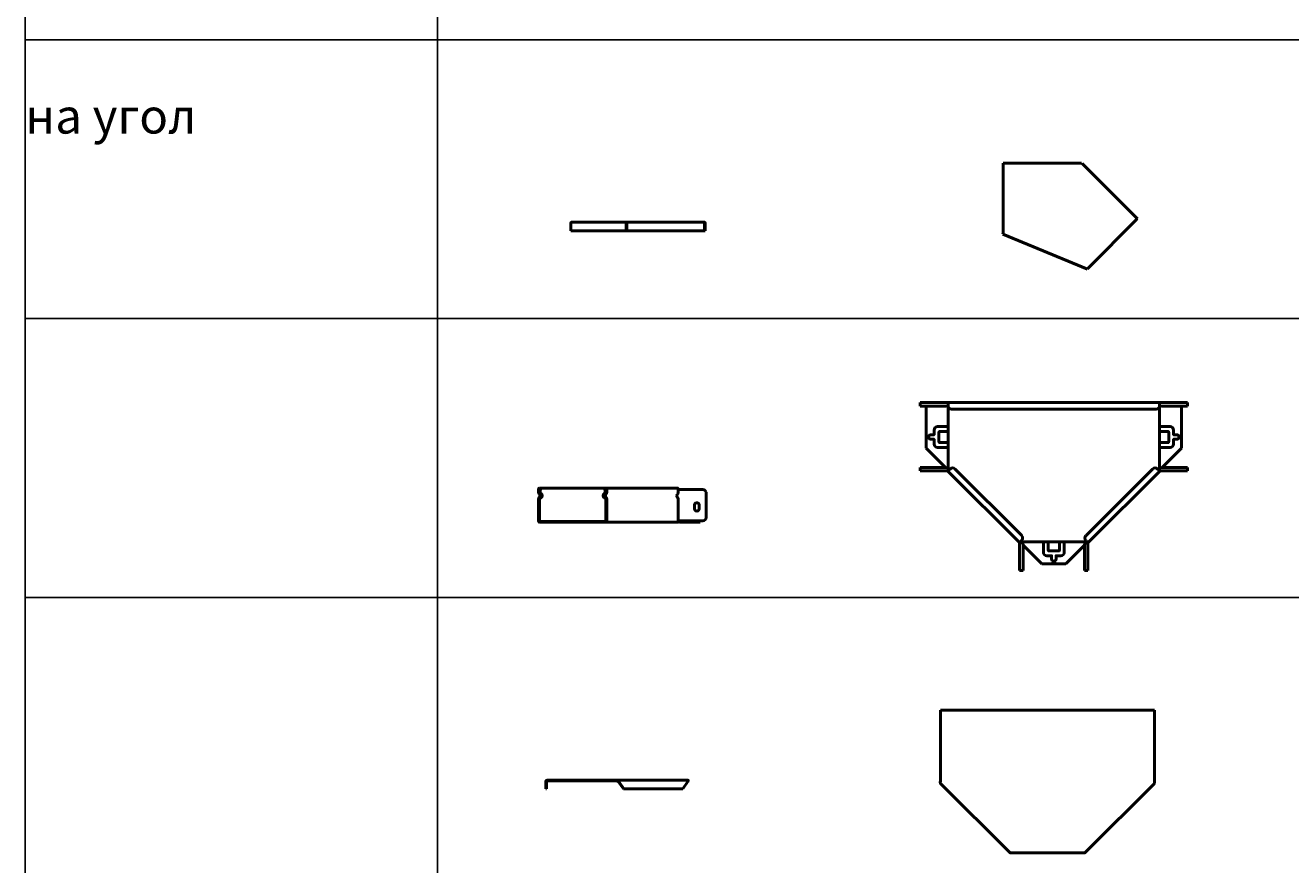
# Model space of a CAD drawing. Units: millimetres. Extents: x -57 to 348453, y -29115 to 14360.
# Drawn here: x 8431 to 10246, y 11432 to 12636 of the extents above; entities that cross this region are included whole.
import ezdxf
from ezdxf.enums import TextEntityAlignment as Align

# ---------------------------------------------------------------- set-up
doc = ezdxf.new("R2010")
doc.units = ezdxf.units.MM
doc.layers.add('Листовой лоток  КМ-профиль', color=10, linetype='Continuous', lineweight=50)
doc.layers.add('Монтажная система КМ-профиль', color=10, linetype='Continuous', lineweight=50)
doc.styles.get("Standard").update_dxf_attribs({"font": 'arial.ttf'})

# ---------------------------------------------------------------- blocks, each defined once
blk = doc.blocks.new('*U1743')
at = {"layer": 'Листовой лоток  КМ-профиль'}
for p, q in [((383.5, 0), (0, 0)), ((0, -5), (0, 0)), ((0, -5), (37, -5)), ((8.5, -65.1), (8.5, -5)), ((40, -4), (37, -5)), ((40, 0), (40, -93.9)), ((45, -9.4), (338.5, -9.4)), ((343.5, -93.9), (343.5, 0)), ((343.5, -4), (346.5, -5)), ((383.5, -5), (346.5, -5)), ((375, -5), (375, -65.1)), ((383.5, -5), (383.5, 0)), ((8.5, -65.1), (36.4, -93)), ((347.1, -93), (375, -65.1)), ((0, -93), (37, -93)), ((0, -98), (0, -93)), ((37, -98), (0, -98)), ((39.2, -93.7), (37, -93)), ((39.2, -98), (37, -98)), ((39.9, -98.3), (41.3, -96.9)), ((39.9, -98.3), (142.5, -200.8)), ((43.1, -95.2), (41.3, -96.9)), ((145.6, -190.6), (50.1, -95.2)), ((333.4, -95.2), (237.9, -190.6)), ((241, -200.8), (343.6, -98.3)), ((342.2, -96.9), (340.4, -95.2)), ((342.2, -96.9), (343.6, -98.3)), ((344.3, -93.7), (346.5, -93)), ((346.5, -98), (344.3, -98)), ((383.5, -93), (346.5, -93)), ((383.5, -98), (346.5, -98)), ((383.5, -98), (383.5, -93)), ((143.9, -199.4), (142.5, -200.8)), ((143.9, -199.4), (145.6, -197.7)), ((146.5, -199.6), (237, -199.6)), ((237.9, -197.7), (239.6, -199.4)), ((241, -200.8), (239.6, -199.4)), ((142.7, -203.7), (142.7, -201.5)), ((142.7, -240.7), (142.7, -203.7)), ((147, -201.5), (147.7, -203.7)), ((147.7, -240.7), (147.7, -203.7)), ((147.7, -204.3), (174.5, -231.1)), ((209, -231.1), (235.7, -204.3)), ((236.5, -201.5), (235.7, -203.7)), ((235.7, -240.7), (235.7, -203.7)), ((236.5, -201.5), (236.5, -201.5)), ((240.7, -201.5), (240.7, -203.7)), ((240.7, -203.7), (240.7, -240.7)), ((209, -231.1), (174.5, -231.1)), ((142.7, -240.7), (147.7, -240.7)), ((235.7, -240.7), (240.7, -240.7))]:
    blk.add_line(p, q, dxfattribs=at)
for points in [[(40, -34.3), (25, -34.3, 0.414214), (20, -39.3), (20, -46), (15.3, -46, 1), (15.3, -52.5), (20, -52.5), (20, -59.3, 0.414214), (25, -64.3), (40, -64.3)], [(343.5, -64.3), (358.5, -64.3, 0.414214), (363.5, -59.3), (363.5, -52.5), (368.2, -52.5, 1), (368.2, -46), (363.5, -46), (363.5, -39.3, 0.414214), (358.5, -34.3), (343.5, -34.3)], [(40, -41.3), (28, -41.3, 0.414214), (27, -42.3), (27, -56.3, 0.414214), (28, -57.3), (40, -57.3)], [(343.5, -57.3), (355.5, -57.3, 0.414214), (356.5, -56.3), (356.5, -42.3, 0.414214), (355.5, -41.3), (343.5, -41.3)], [(176.7, -199.6), (176.7, -214.6, 0.414214), (181.7, -219.6), (188.5, -219.6), (188.5, -224.4, 1), (195, -224.4), (195, -219.6), (201.7, -219.6, 0.414214), (206.7, -214.6), (206.7, -199.6)], [(183.7, -199.6), (183.7, -211.6, 0.414214), (184.7, -212.6), (198.7, -212.6, 0.414214), (199.7, -211.6), (199.7, -199.6)]]:
    blk.add_lwpolyline(points, format="xyb", dxfattribs=at)
for centre, radius, start, end in [((45, -4.4), 5, 180, 270), ((338.5, -4.4), 5, 270, 0), ((39.2, -99), 1, 45, 90), ((46.6, -98.7), 5, 45, 135), ((336.9, -98.7), 5, 45, 135), ((344.3, -99), 1, 90, 135), ((142, -194.2), 5, 315, 45), ((241.4, -194.2), 5, 135, 225), ((141.7, -201.5), 1, 0, 45), ((241.7, -201.5), 1, 135, 180)]:
    blk.add_arc(centre, radius, start, end, dxfattribs=at)
for points in [[(42.7, -95.5), (41.9, -94.5), (40.6, -93.8), (39.2, -93.7)], [(340.7, -95.5), (341.6, -94.5), (342.9, -93.8), (344.3, -93.7)], [(145.3, -198), (146.3, -198.9), (146.9, -200.2), (147, -201.5)], [(238.2, -198), (237.2, -198.9), (236.6, -200.2), (236.5, -201.5)]]:
    blk.add_open_spline(points, degree=3, dxfattribs=at)
at = {"layer": 'Монтажная система КМ-профиль', "color": 4, "lineweight": 15}
blk.add_lwpolyline([(191, -0.1), (191, 0), (191.3, 0)], dxfattribs=at)
at = {"layer": 'Монтажная система КМ-профиль', "color": 3, "flags": 1}
for tag, p in [('ЗАЩИТНОЕ_ПОКРЫТИЕ', (191.2, 0)), ('МАССА', (191.2, 0.2)), ('ЕД_ИЗМ', (191.2, 0.1)), ('ПРОИЗВОДИТЕЛЬ', (191.2, 0.1)), ('НАИМЕНОВАНИЕ', (191.2, 0.1))]:
    blk.add_attdef(tag, text='', height=0.02, dxfattribs=at).set_placement(p, align=Align.BOTTOM_CENTER)
at = {"layer": 'Монтажная система КМ-профиль', "color": 3}
blk.add_attdef('АРТИКУЛ', text='', height=0.02, dxfattribs=at).set_placement((191.1, 0), align=Align.BOTTOM_CENTER)
blk.add_attdef('КОД', text='', height=0.015, dxfattribs=at).set_placement((191.1, 0), align=Align.TOP_CENTER)
blk = doc.blocks.new('*U904')
at = {"layer": 'Листовой лоток  КМ-профиль'}
for p, q in [((0, -6), (0, -2)), ((0, -16), (0, -47)), ((0.3, -47), (0.3, -16)), ((0.6, -2), (1.3, -2)), ((0.6, -2), (0.6, -6)), ((2.3, -2), (1.3, -2)), ((1.3, -6), (1.3, -2)), ((1.3, -16), (1.3, -47)), ((200.5, 0), (1.4, 0)), ((1.4, -1), (3.1, -1)), ((2.3, -2), (2.3, -6)), ((4.6, -1), (3.1, -1)), ((4.6, 0), (4.6, -1)), ((93.4, 0), (93.4, -1)), ((94.9, -1), (93.4, -1)), ((94.9, -1), (96.6, -1)), ((96.7, -2), (95.7, -2)), ((95.7, -6), (95.7, -2)), ((96.7, -2), (96.7, -6)), ((97.4, -2), (96.7, -2)), ((96.7, -47), (96.7, -16)), ((97.4, -6), (97.4, -2)), ((97.7, -47), (97.7, -16)), ((98, -2), (98, -6)), ((98, -16), (98, -47)), ((200.5, -1), (200.5, 0)), ((200.5, -1), (200.5, -1.4)), ((200.5, -6), (200.5, -2)), ((235.5, -2), (200.5, -2)), ((200.5, -16), (200.5, -47)), ((240.5, -7), (240.5, -42)), ((223.6, -29.5), (223.6, -24.5)), ((230.6, -24.5), (230.6, -29.5)), ((0.3, -47), (1.3, -47)), ((0.8, -47), (0.8, -47)), ((200.5, -49), (1.4, -49)), ((3.5, -48), (94.5, -48)), ((96.7, -47), (97.7, -47)), ((97.2, -47), (97.2, -47)), ((200.3, -48), (200.5, -48)), ((200.5, -47), (201.2, -47)), ((200.5, -49), (200.5, -48)), ((201.2, -47), (235.5, -47)), ((203.5, -48), (232, -48)), ((232, -49), (203.5, -49)), ((232, -48), (232, -49))]:
    blk.add_line(p, q, dxfattribs=at)
blk.add_lwpolyline([(230.6, -24.5), (230.6, -29.5, -1), (223.6, -29.5), (223.6, -24.5, -1)], format="xyb", close=True, dxfattribs=at)
blk.add_lwpolyline([(230.6, -24.5), (230.6, -29.5, -1), (223.6, -29.5), (223.6, -24.5, -1)], format="xyb", close=True, dxfattribs=at)
for centre, radius, start, end in [((2.9, -16), 2.56, 102.6804, 180), ((3.4, -6), 2.83, 180, 241.9275), ((2.9, -16), 1.56, 102.6804, 180), ((4.1, -6), 2.83, 200.6673, 241.9275), ((1.7, -11), 2.56, 282.6804, 0), ((1.7, -11), 3.56, 282.6804, 0), ((4.1, -6), 1.83, 213.0557, 241.9275), ((1.5, -11), 2.83, 0, 61.9275), ((1.5, -11), 3.83, 0, 61.9275), ((96.5, -11), 3.83, 118.0725, 180), ((96.3, -11), 3.56, 180, 257.3196), ((96.5, -11), 2.83, 118.0725, 180), ((96.3, -11), 2.56, 180, 257.3196), ((93.9, -6), 1.83, 298.0725, 326.9443), ((93.9, -6), 2.83, 298.0725, 339.3327), ((95.1, -16), 1.56, 0, 77.3196), ((95.1, -16), 2.56, 0, 77.3196), ((94.6, -6), 2.83, 298.0725, 0), ((235.5, -7), 5, 11.537, 90), ((227.1, -24.5), 3.5, 0, 180), ((227.1, -29.5), 3.5, 180, 0), ((0.5, -49.5), 2.5, 53.1301, 84.2608), ((0.5, -49.5), 1.5, 53.1301, 77.053), ((3.5, -45.5), 3.5, 233.1301, 270), ((3.5, -45.5), 2.5, 233.1301, 270), ((94.5, -45.5), 2.5, 270, 306.8699), ((94.5, -45.5), 3.5, 270, 306.8699), ((97.5, -49.5), 2.5, 95.7392, 126.8699), ((97.5, -49.5), 1.5, 102.947, 126.8699), ((200.5, -49.5), 2.5, 53.1301, 88.2054), ((200.5, -49.5), 1.5, 53.1301, 90), ((203.5, -45.5), 3.5, 233.1301, 270), ((203.5, -45.5), 2.5, 233.1301, 270), ((235.5, -42), 5, 270, 0)]:
    blk.add_arc(centre, radius, start, end, dxfattribs=at)
for centre, major_axis, start_param, end_param in [((1.4, -2), (0, 2), 0, 1.570796), ((2, -6), (0, 2.83), 1.570796, 2.651635), ((2, -16), (0, 2.83), 0.489957, 1.570796), ((1.4, -2), (0, 1), 0, 1.570796), ((0.1, -11), (0, 2.83), 4.777976, 5.793228), ((0.1, -11), (0, 2.83), 3.63155, 4.777976), ((97.9, -11), (0, 2.83), 1.505209, 2.651635), ((97.9, -11), (0, 2.83), 0.489957, 1.505209), ((96.6, -2), (0, 2), 4.712389, 6.283185), ((96.6, -2), (0, 1), 4.712389, 6.283185), ((96, -6), (0, 2.83), 3.63155, 4.712389), ((96, -16), (0, 2.83), 4.712389, 5.793228), ((200.4, -11), (0, 2.83), 0.489957, 1.505209), ((200.4, -11), (0, 2.83), 1.505209, 2.651635), ((199.1, -2), (0, 2), 4.712389, 6.283185), ((198.5, -6), (0, 2.83), 3.63155, 4.712389), ((198.5, -16), (0, 2.83), 4.712389, 5.793228), ((1.4, -47), (0, -2), 4.712389, 6.283185), ((96.6, -47), (0, -2), 0, 1.570796), ((199.1, -47), (0, -2), 0, 1.570796)]:
    blk.add_ellipse(centre, major_axis=major_axis, ratio=0.707107, start_param=start_param, end_param=end_param, dxfattribs=at)
for points, knots in [([(1.9, -13.5), (1.6, -13.7), (1.3, -13.9), (0.8, -14.4), (0.6, -14.6), (0.4, -15.3), (0.3, -15.7), (0.3, -16)], [-0.3168045, -0.3168045, -0.3168045, -0.3168045, -0.2134378, -0.2134378, -0.1068015, -0.1068015, 0, 0, 0, 0]), ([(3.6, -10.9), (3.6, -11.1), (3.5, -11.3), (3.5, -11.6), (3.4, -11.8), (3.2, -12.3), (3, -12.6), (2.5, -13.2), (2.3, -13.4), (1.9, -13.5)], [-0.3298799, -0.3298799, -0.3298799, -0.3298799, -0.273994, -0.273994, -0.2140826, -0.2140826, -0.1075483, -0.1075483, 0, 0, 0, 0]), ([(2.1, -8.5), (2.3, -8.7), (2.6, -8.8), (3, -9.3), (3.2, -9.5), (3.4, -10.2), (3.5, -10.5), (3.6, -10.9)], [-0.2932156, -0.2932156, -0.2932156, -0.2932156, -0.2018868, -0.2018868, -0.1105655, -0.1105655, 0, 0, 0, 0]), ([(2.6, -7), (2.5, -6.9), (2.5, -6.8), (2.3, -6.5), (2.3, -6.2), (2.3, -6)], [0.1755256, 0.1755256, 0.1755256, 0.1755256, 0.2081351, 0.2081351, 0.2773499, 0.2773499, 0.2773499, 0.2773499]), ([(94.4, -10.9), (94.5, -10.6), (94.5, -10.3), (94.7, -9.7), (94.9, -9.4), (95.3, -8.9), (95.6, -8.7), (95.9, -8.5)], [-0.2932179, -0.2932179, -0.2932179, -0.2932179, -0.2019141, -0.2019141, -0.1105939, -0.1105939, 0, 0, 0, 0]), ([(96.1, -13.5), (95.9, -13.4), (95.7, -13.4), (95.4, -13.1), (95.3, -13), (94.9, -12.6), (94.7, -12.3), (94.5, -11.6), (94.4, -11.2), (94.4, -10.9)], [-0.3301696, -0.3301696, -0.3301696, -0.3301696, -0.2752768, -0.2752768, -0.2180488, -0.2180488, -0.1087984, -0.1087984, 0, 0, 0, 0]), ([(95.7, -6), (95.7, -6.2), (95.7, -6.5), (95.5, -6.8), (95.5, -6.9), (95.4, -7)], [0.8532538, 0.8532538, 0.8532538, 0.8532538, 0.9227738, 0.9227738, 0.9551033, 0.9551033, 0.9551033, 0.9551033]), ([(97.7, -16), (97.7, -15.7), (97.6, -15.3), (97.4, -14.7), (97.2, -14.4), (96.7, -13.9), (96.4, -13.7), (96.1, -13.5)], [-0.3167597, -0.3167597, -0.3167597, -0.3167597, -0.2130091, -0.2130091, -0.1063549, -0.1063549, 0, 0, 0, 0])]:
    blk.add_open_spline(points, degree=3, knots=knots, dxfattribs=at)
for points in [[(1.3, -6), (1.3, -6.3), (1.4, -6.7), (1.5, -7)], [(96.5, -7), (96.6, -6.7), (96.7, -6.3), (96.7, -6)], [(240.4, -6), (240.4, -6.3), (240.5, -6.7), (240.5, -7)]]:
    blk.add_open_spline(points, degree=3, dxfattribs=at)
at = {"layer": 'Монтажная система КМ-профиль', "color": 4, "lineweight": 15}
blk.add_lwpolyline([(48.3, -0.1), (48.4, 0.1), (48.6, 0.1)], dxfattribs=at)
at = {"layer": 'Монтажная система КМ-профиль', "color": 3, "flags": 1}
for tag, p in [('ПРОИЗВОДИТЕЛЬ', (48.5, 0.2)), ('НАИМЕНОВАНИЕ', (48.5, 0.1)), ('ЗАЩИТНОЕ_ПОКРЫТИЕ', (48.5, 0.1)), ('МАССА', (48.5, 0.2)), ('ЕД_ИЗМ', (48.5, 0.2))]:
    blk.add_attdef(tag, text='', height=0.02, dxfattribs=at).set_placement(p, align=Align.BOTTOM_CENTER)
at = {"layer": 'Монтажная система КМ-профиль', "color": 3}
blk.add_attdef('АРТИКУЛ', text='', height=0.02, dxfattribs=at).set_placement((48.5, 0.1), align=Align.BOTTOM_CENTER)
blk.add_attdef('КОД', text='', height=0.015, dxfattribs=at).set_placement((48.5, 0.1), align=Align.TOP_CENTER)
blk = doc.blocks.new('*U1744')
at = {"layer": 'Листовой лоток  КМ-профиль'}
for p, q in [((0, 0), (307.1, 0)), ((0, 0), (0, -102)), ((307.1, -102), (307.1, 0)), ((99.5, -204.3), (0.2, -105)), ((306.9, -105), (207.5, -204.3)), ((102.5, -204.5), (204.5, -204.5))]:
    blk.add_line(p, q, dxfattribs=at)
for points in [[(0, -102), (-0.1, -102.9), (-0.3, -103.8), (-0.1, -104.4), (-0.1, -104.7), (0, -104.9), (0.2, -105)], [(306.9, -105), (307.3, -104.6), (307.3, -103.9), (307.2, -103), (307.2, -102.7), (307.1, -102.4), (307.1, -102)], [(99.5, -204.3), (99.9, -204.7), (100.6, -204.8), (101.5, -204.7), (101.8, -204.6), (102.2, -204.6), (102.5, -204.5)], [(204.5, -204.5), (205.5, -204.7), (206.4, -204.8), (207, -204.7), (207.2, -204.6), (207.4, -204.5), (207.5, -204.3)]]:
    blk.add_open_spline(points, degree=3, knots=[0, 0, 0, 0, 1.135812, 1.135812, 1.135812, 1.570796, 1.570796, 1.570796, 1.570796], dxfattribs=at)
at = {"layer": 'Монтажная система КМ-профиль', "color": 4, "lineweight": 15}
blk.add_lwpolyline([(44, 0), (44.1, 0.2), (44.3, 0.2)], dxfattribs=at)
at = {"layer": 'Монтажная система КМ-профиль', "color": 3, "flags": 1}
for tag, p in [('ПРОИЗВОДИТЕЛЬ', (44.2, 0.3)), ('НАИМЕНОВАНИЕ', (44.2, 0.2)), ('ЗАЩИТНОЕ_ПОКРЫТИЕ', (44.2, 0.2)), ('МАССА', (44.2, 0.3)), ('ЕД_ИЗМ', (44.2, 0.3))]:
    blk.add_attdef(tag, text='', height=0.02, dxfattribs=at).set_placement(p, align=Align.BOTTOM_CENTER)
at = {"layer": 'Монтажная система КМ-профиль', "color": 3}
blk.add_attdef('АРТИКУЛ', text='', height=0.02, dxfattribs=at).set_placement((44.2, 0.2), align=Align.BOTTOM_CENTER)
blk.add_attdef('КОД', text='', height=0.015, dxfattribs=at).set_placement((44.2, 0.1), align=Align.TOP_CENTER)
blk = doc.blocks.new('*U909')
at = {"layer": 'Листовой лоток  КМ-профиль'}
for p, q in [((2, 0), (101.6, 0)), ((101.6, 0), (204.1, 0)), ((0, -2), (0, -12.5)), ((0, -12.5), (1, -12.5)), ((1, -12.5), (1, -2)), ((2, -1), (101.6, -1)), ((111.3, -12.5), (103.9, -2)), ((104.6, -2), (112, -12.5)), ((111.3, -12.5), (196.5, -12.5)), ((196.5, -12.5), (203.9, -2))]:
    blk.add_line(p, q, dxfattribs=at)
for radius in [2, 1]:
    blk.add_arc((2, -2), radius, 90, 180, dxfattribs=at)
for points, knots in [([(203.9, -2), (204.3, -1.2), (204.4, -0.5), (204.3, -0.2), (204.2, -0.1), (204.2, 0), (204.1, 0)], [0, 0, 0, 0, 1.135812, 1.135812, 1.135812, 1.570796, 1.570796, 1.570796, 1.570796]), ([(101.6, 0), (102.5, 0), (103.4, -0.5), (104, -1.2), (104.3, -1.4), (104.5, -1.7), (104.6, -2)], [0, 0, 0, 0, 1.135812, 1.135812, 1.135812, 1.570796, 1.570796, 1.570796, 1.570796]), ([(103.9, -2), (103.4, -1.5), (102.7, -1.1), (102, -1), (101.8, -1), (101.7, -1), (101.6, -1)], [0, 0, 0, 0, 1.350716, 1.350716, 1.350716, 1.570796, 1.570796, 1.570796, 1.570796])]:
    blk.add_open_spline(points, degree=3, knots=knots, dxfattribs=at)
at = {"layer": 'Монтажная система КМ-профиль', "color": 4, "lineweight": 15}
blk.add_lwpolyline([(52, 0), (52.1, 0.2), (52.3, 0.2)], dxfattribs=at)
at = {"layer": 'Монтажная система КМ-профиль', "color": 3, "flags": 1}
for tag, p in [('ПРОИЗВОДИТЕЛЬ', (52.3, 0.3)), ('НАИМЕНОВАНИЕ', (52.3, 0.2)), ('ЗАЩИТНОЕ_ПОКРЫТИЕ', (52.3, 0.2)), ('МАССА', (52.3, 0.3)), ('ЕД_ИЗМ', (52.3, 0.3))]:
    blk.add_attdef(tag, text='', height=0.02, dxfattribs=at).set_placement(p, align=Align.BOTTOM_CENTER)
at = {"layer": 'Монтажная система КМ-профиль', "color": 3}
blk.add_attdef('АРТИКУЛ', text='', height=0.02, dxfattribs=at).set_placement((52.2, 0.2), align=Align.BOTTOM_CENTER)
blk.add_attdef('КОД', text='', height=0.015, dxfattribs=at).set_placement((52.2, 0.1), align=Align.TOP_CENTER)
blk = doc.blocks.new('*U1741')
at = {"layer": 'Листовой лоток  КМ-профиль'}
for p, q in [((0, 0), (112, 0)), ((0, 0), (0, -1.6)), ((112, -1.6), (112, 0)), ((0, -100), (0, -1.6)), ((113.1, -0.5), (112, -1.6)), ((113.1, -0.5), (192.3, -79.7)), ((191.2, -80.8), (121.6, -150.4)), ((191.2, -80.8), (192.3, -79.7)), ((0, -100), (-0.6, -101.5)), ((121, -151.9), (-0.6, -101.5)), ((121, -151.9), (121.6, -150.4))]:
    blk.add_line(p, q, dxfattribs=at)
at = {"layer": 'Монтажная система КМ-профиль', "color": 4, "lineweight": 15}
blk.add_lwpolyline([(44, 0), (44, 0.1), (44.3, 0.1)], dxfattribs=at)
at = {"layer": 'Монтажная система КМ-профиль', "color": 3, "flags": 1}
for tag, p in [('ЗАЩИТНОЕ_ПОКРЫТИЕ', (44.2, 0.1)), ('МАССА', (44.2, 0.2)), ('ЕД_ИЗМ', (44.2, 0.2)), ('ПРОИЗВОДИТЕЛЬ', (44.2, 0.2)), ('НАИМЕНОВАНИЕ', (44.2, 0.1))]:
    blk.add_attdef(tag, text='', height=0.02, dxfattribs=at).set_placement(p, align=Align.BOTTOM_CENTER)
at = {"layer": 'Монтажная система КМ-профиль', "color": 3}
blk.add_attdef('АРТИКУЛ', text='', height=0.02, dxfattribs=at).set_placement((44.2, 0.1), align=Align.BOTTOM_CENTER)
blk.add_attdef('КОД', text='', height=0.015, dxfattribs=at).set_placement((44.2, 0.1), align=Align.TOP_CENTER)
blk = doc.blocks.new('*U919')
at = {"layer": 'Листовой лоток  КМ-профиль'}
for p, q in [((0, -12.5), (0, -1.6)), ((79.2, -12.5), (0, -12.5)), ((80.3, 0), (1.1, 0)), ((79.2, -1.6), (79.2, -12.5)), ((79.8, -12.5), (79.2, -12.5)), ((79.8, -1.6), (79.8, -12.5)), ((79.8, -12.5), (80.3, -12.5)), ((191.7, 0), (80.3, 0)), ((80.3, 0), (80.3, -1.6)), ((80.3, -12.5), (80.3, -1.6)), ((192.3, -12.5), (80.3, -12.5)), ((191.7, -1.6), (191.7, 0)), ((191.7, -1.6), (191.7, -12.5)), ((192, -12.5), (192, -1.6)), ((192.3, -12.5), (192.3, -1.6))]:
    blk.add_line(p, q, dxfattribs=at)
for centre, major_axis, ratio, start_param, end_param in [((191.7, -1.6), (0, 1.6), 0.382683, 4.712389, 6.283185), ((1.1, -1.6), (0, 1.6), 0.707107, 0, 1.570796), ((80.3, -1.6), (0, 1.6), 0.707107, 0, 1.570796), ((80.3, -1.6), (0, 0.8), 0.707107, 0, 1.570796), ((191.7, -1.6), (0, 0.8), 0.382683, 4.712389, 6.283185)]:
    blk.add_ellipse(centre, major_axis=major_axis, ratio=ratio, start_param=start_param, end_param=end_param, dxfattribs=at)
at = {"layer": 'Монтажная система КМ-профиль', "color": 4, "lineweight": 15}
blk.add_lwpolyline([(44, 0), (44.1, 0.2), (44.3, 0.2)], dxfattribs=at)
at = {"layer": 'Монтажная система КМ-профиль', "color": 3, "flags": 1}
for tag, p in [('ПРОИЗВОДИТЕЛЬ', (44.2, 0.3)), ('НАИМЕНОВАНИЕ', (44.2, 0.2)), ('ЗАЩИТНОЕ_ПОКРЫТИЕ', (44.2, 0.2)), ('МАССА', (44.2, 0.3)), ('ЕД_ИЗМ', (44.2, 0.3))]:
    blk.add_attdef(tag, text='', height=0.02, dxfattribs=at).set_placement(p, align=Align.BOTTOM_CENTER)
at = {"layer": 'Монтажная система КМ-профиль', "color": 3}
blk.add_attdef('АРТИКУЛ', text='', height=0.02, dxfattribs=at).set_placement((44.2, 0.2), align=Align.BOTTOM_CENTER)
blk.add_attdef('КОД', text='', height=0.015, dxfattribs=at).set_placement((44.2, 0.1), align=Align.TOP_CENTER)

msp = doc.modelspace()

# ---------------------------------------------------------------- linework, layer by layer
for points in [[(8431.2, 12615.5), (9022.4, 12615.5), (9022.4, 13015.5), (8431.2, 13015.5)], [(9022.4, 12615.5), (10931.2, 12615.5), (10931.2, 13015.5), (9022.4, 13015.5)], [(8431.2, 12215.5), (9022.4, 12215.5), (9022.4, 12615.5), (8431.2, 12615.5)], [(9022.4, 12215.5), (10931.2, 12215.5), (10931.2, 12615.5), (9022.4, 12615.5)], [(8431.2, 11815.5), (9022.4, 11815.5), (9022.4, 12215.5), (8431.2, 12215.5)], [(9022.4, 11815.5), (10931.2, 11815.5), (10931.2, 12215.5), (9022.4, 12215.5)], [(8431.2, 11415.5), (9022.4, 11415.5), (9022.4, 11815.5), (8431.2, 11815.5)], [(9022.4, 11415.5), (10931.2, 11415.5), (10931.2, 11815.5), (9022.4, 11815.5)]]:
    msp.add_lwpolyline(points, close=True)

# ---------------------------------------------------------------- block references
for name, p, values in [('*U1741', (9833.8, 12438.3), {'АРТИКУЛ': 'KGLplus45-100', 'КОД': 'PL0872'}), ('*U919', (9213.8, 12354.1), {'АРТИКУЛ': 'KGLplus45-100', 'КОД': 'PL0872'}), ('*U1743', (9714.6, 12095), {'АРТИКУЛ': 'TDplus50-100', 'КОД': 'PL0558'}), ('*U904', (9167.2, 11972.5), {'АРТИКУЛ': 'TDplus50-100', 'КОД': 'PL0558'}), ('*U1744', (9743.6, 11654), {'АРТИКУЛ': 'KTDplus100', 'КОД': 'PL0920'}), ('*U909', (9177.7, 11553.7), {'АРТИКУЛ': 'KTDplus100', 'КОД': 'PL0920'})]:
    msp.add_blockref(name, p).add_auto_attribs(values)

# ---------------------------------------------------------------- texts
at = {"color": 140, "insert": (8431.2, 12422.6), "char_height": 50, "width": 591.2, "attachment_point": 4}
msp.add_mtext('\\pi44.95178;{\\C256;Крышка на угол \\P\\pi36.5275;горизонтальный \\P\\pi226.432;45гр\\P\\pi126.75601;KGLplus45}', dxfattribs=at)

doc.saveas('drawing.dxf')
